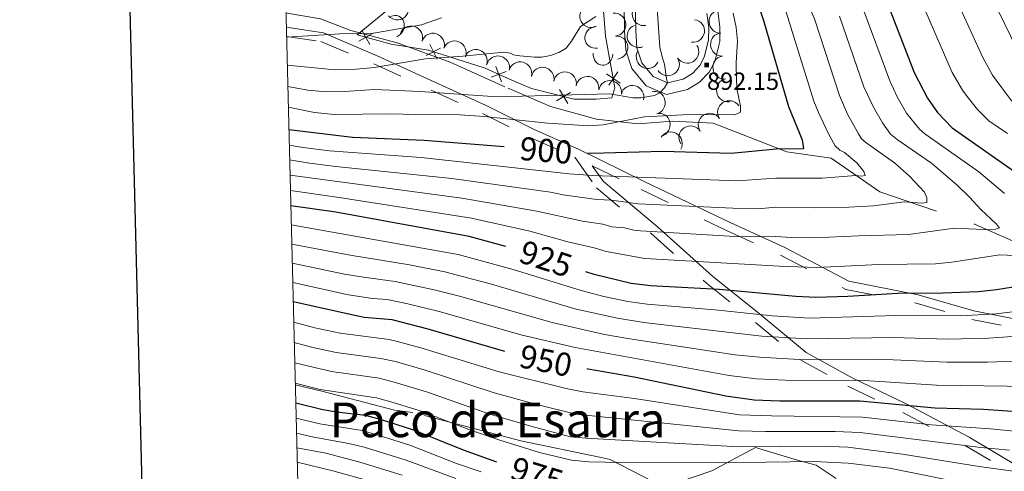
# Model space of a CAD drawing. Extents: x 671023 to 675551, y 748883 to 751975.
# Drawn here: x 671835 to 672262, y 749572 to 749768 of the extents above; entities that cross this region are included whole.
import ezdxf
from ezdxf.enums import TextEntityAlignment as Align

# ---------------------------------------------------------------- set-up
doc = ezdxf.new("R2010")
doc.units = 0
doc.header["$MEASUREMENT"] = 0
for name, pattern in [('DGN Style 2', [43.233230000000006, 25.939938, -17.293292]), ('DGN Style 3', [60.526522000000014, 43.23323000000001, -17.293292]), ('DGN Style 5', [30.263261, 12.969969, -17.293292])]:
    doc.linetypes.add(name, pattern=pattern)
for name, color, linetype in [('Nivel 10', 7, 'Continuous'), ('Nivel 12', 7, 'Continuous'), ('Nivel 19', 7, 'Continuous'), ('Nivel 5', 7, 'Continuous'), ('Nivel 6', 7, 'Continuous'), ('Nivel 63', 7, 'Continuous'), ('Nivel 7', 7, 'Continuous'), ('Nivel 8', 7, 'Continuous')]:
    doc.layers.add(name, color=color, linetype=linetype)
doc.styles.add('Style-font002', font='font002.shx')
doc.styles.add('Style-font003', font='font003.shx')

# ---------------------------------------------------------------- blocks, each defined once
blk = doc.blocks.new('PUALT')
at = {"layer": 'Nivel 6', "color": 7, "linetype": 'Continuous', "lineweight": 0}
blk.add_solid([(-1, -1), (1, -1), (-1, 1), (1, 1)], dxfattribs=at)

msp = doc.modelspace()

# ---------------------------------------------------------------- linework, layer by layer
at = {"layer": 'Nivel 10', "color": 3, "linetype": 'DGN Style 3', "lineweight": 0}
msp.add_polyline3d([(672239.531, 749535.5109999999, 986.712), (672180.6410000001, 749574.831, 971.193), (672172.9410000001, 749576.791, 969.67), (672154.301, 749582.4709999999, 965.275), (672135.4310000001, 749572.4410000001, 972.194), (672114.541, 749565.381, 976.187), (672091.361, 749577.351, 969.306), (672087.351, 749578.101, 969.037), (672052.6510000001, 749585.4310000001, 968.715), (672005.851, 749597.6810000001, 970.88), (671997.861, 749598.631, 971.754), (671966.341, 749606.8910000001, 970.341), (671954.871, 749609.541, 970.45)], dxfattribs=at)
at = {"layer": 'Nivel 10', "color": 3, "linetype": 'Continuous', "lineweight": 0, "extrusion": (-0.005984459070131011, -0.1612805368681307, -0.9868904572834646)}
msp.add_arc((643735.045811282, -763884.0474689406, -125811.8170557339), 4.999600106473741, 317.5621557855151, 137.5383196744041, dxfattribs=at)
at = {"layer": 'Nivel 10', "color": 3, "linetype": 'Continuous', "lineweight": 0, "extrusion": (0.1844884746050597, -0.08160272793967527, -0.979441165936322)}
msp.add_arc((957554.9825090909, 305126.1846641391, 61941.77718812505), 4.999600106473741, 128.1880207624463, 308.1641846513352, dxfattribs=at)
at = {"layer": 'Nivel 10', "color": 3, "linetype": 'Continuous', "lineweight": 0, "extrusion": (-0.05570207681612325, 0.057451755018468, -0.9967931452832471)}
msp.add_arc((-1004448.884063315, 70300.23804893688, 4751.977836447018), 4.99960010647374, 303.5079420023785, 123.4841058912674, dxfattribs=at)
at = {"layer": 'Nivel 10', "color": 3, "linetype": 'Continuous', "lineweight": 0, "extrusion": (0.4331284720375779, -0.2594904693823243, -0.8631711435226123)}
msp.add_arc((988532.513948978, 165423.4291655007, 95745.1750624864), 4.999600106473741, 308.3044266869995, 128.2805905758884, dxfattribs=at)
at = {"layer": 'Nivel 10', "color": 3, "linetype": 'Continuous', "lineweight": 0, "extrusion": (0.1415823428144713, -0.07559234381802991, -0.9870360873642171)}
for centre in [(977944.767383009, 236787.0787031733, 37605.28597438092), (977936.4441353945, 236792.5719465027, 37605.59058047507)]:
    msp.add_arc(centre, 4.999600106473741, 326.3556587954216, 146.3318226843106, dxfattribs=at)
at = {"layer": 'Nivel 10', "color": 3, "linetype": 'Continuous', "lineweight": 0, "extrusion": (0.2957898554955937, 0.1110946238614878, -0.9487709660054794)}
for centre in [(465565.943035368, 847386.4125196778, 281258.6733603175), (465556.423463642, 847383.6096528858, 281257.8969803218)]:
    msp.add_arc(centre, 4.999600106473742, 197.8355915485321, 17.81175543742103, dxfattribs=at)
at = {"layer": 'Nivel 10', "color": 3, "linetype": 'Continuous', "lineweight": 0, "extrusion": (0.1579940791367631, 0.1525100554705989, -0.9755913867691131)}
for centre in [(72725.58352095896, 979894.2304259719, 219658.7165339826), (72716.77978283388, 979899.1257305826, 219658.0430744111)]:
    msp.add_arc(centre, 4.999600106473742, 331.6984761031289, 151.6746399920179, dxfattribs=at)
at = {"layer": 'Nivel 10', "color": 3, "linetype": 'Continuous', "lineweight": 0, "extrusion": (0.1784425402566116, -0.3138242521548451, -0.9325623832142382)}
msp.add_arc((954840.1030564543, -297690.5705317216, -116190.3731816625), 4.999600106473744, 111.7245178414022, 291.7006817302911, dxfattribs=at)
at = {"layer": 'Nivel 10', "color": 3, "linetype": 'Continuous', "lineweight": 0, "extrusion": (0.03726198751675014, -0.1193635226409404, -0.9921511446090496)}
msp.add_arc((864990.4729521017, -511261.476286226, -65331.38891829035), 4.999600106473739, 85.42691276851873, 265.4030766574077, dxfattribs=at)
at = {"layer": 'Nivel 10', "color": 3, "linetype": 'Continuous', "lineweight": 0, "extrusion": (-0.06921524648682408, 0.1945052855344888, -0.9784564086115004)}
msp.add_arc((-884592.8767302425, 470855.9579771106, 98438.31742554664), 4.999600106473741, 117.0900415650485, 297.0662054539374, dxfattribs=at)
at = {"layer": 'Nivel 10', "color": 3, "linetype": 'Continuous', "lineweight": 0, "extrusion": (0.1423547471718289, 0.1714648182107699, -0.9748512409971033)}
msp.add_arc((-38129.89272847661, 981021.7945394014, 223359.957675353), 4.999600106473741, 342.3444577009317, 162.3206215898205, dxfattribs=at)
at = {"layer": 'Nivel 10', "color": 3, "linetype": 'Continuous', "lineweight": 0, "extrusion": (-0.04417279433928795, 0.1778159893690987, -0.9830718377437875)}
for centre in [(-833057.5252309823, 556183.6573989829, 102752.0059330689), (-833048.0740243025, 556180.2372522689, 102752.8251599888)]:
    msp.add_arc(centre, 4.999600106473742, 160.9381230865172, 340.9142869754061, dxfattribs=at)
at = {"layer": 'Nivel 10', "color": 3, "linetype": 'Continuous', "lineweight": 0, "extrusion": (0.2338768239927105, 0.1289562584085546, -0.9636762498974171)}
msp.add_arc((332067.1065721289, 916228.3345631767, 253004.4174246737), 4.999600106473739, 318.787770173635, 138.7639340625238, dxfattribs=at)
at = {"layer": 'Nivel 10', "color": 3, "linetype": 'Continuous', "lineweight": 0, "extrusion": (0.09956436410792549, 0.1610786476413013, -0.9819066181026759)}
for centre in [(-177453.6621639295, 973332.0749895195, 186809.1247722046), (-177463.2214650927, 973334.9772821048, 186809.2985105778)]:
    msp.add_arc(centre, 4.999600106473742, 342.9408163087779, 162.9169801976668, dxfattribs=at)
at = {"layer": 'Nivel 10', "color": 3, "linetype": 'Continuous', "lineweight": 0, "extrusion": (-0.5137403505294569, 0.05239300744660504, -0.8563444546492788)}
msp.add_arc((-814072.3353891406, -506971.1332938232, -306756.207365014), 4.99960010647374, 267.2289054657057, 87.20506935459463, dxfattribs=at)
at = {"layer": 'Nivel 10', "color": 3, "linetype": 'Continuous', "lineweight": 0, "extrusion": (0.1488330958402232, 0.04646915827285585, -0.987769875483165)}
msp.add_arc((515368.0290431206, 854574.8160716097, 133993.9570629098), 4.99960010647374, 134.4255867709406, 314.4017506598295, dxfattribs=at)
at = {"layer": 'Nivel 10', "color": 3, "linetype": 'Continuous', "lineweight": 0, "extrusion": (0.3026746462590713, 0.06602318383990094, -0.9508043950821793)}
for centre in [(589274.7405864677, 776595.0553041922, 252090.482670899), (589264.7569875115, 776594.5831321747, 252090.178428456)]:
    msp.add_arc(centre, 4.99960010647374, 183.2866014806694, 3.262765369558386, dxfattribs=at)
at = {"layer": 'Nivel 10', "color": 3, "linetype": 'Continuous', "lineweight": 0, "extrusion": (0.1421178469352567, 0.1388534729707771, -0.9800623605804076)}
for centre in [(66604.12180198258, 984807.2014709938, 198746.201996882), (66595.8742832265, 984812.7674157724, 198746.6345186595)]:
    msp.add_arc(centre, 4.999600106473741, 325.5761302013273, 145.5522940902161, dxfattribs=at)
at = {"layer": 'Nivel 10', "color": 3, "linetype": 'Continuous', "lineweight": 0, "extrusion": (0.1440489742380823, 0.1341951454557836, -0.9804292712669576)}
for centre in [(90459.60114907514, 983354.4273768205, 196552.1297451257), (90451.64494380925, 983360.385724496, 196552.6254766528)]:
    msp.add_arc(centre, 4.99960010647374, 322.7245770043348, 142.7007408932238, dxfattribs=at)
at = {"layer": 'Nivel 10', "color": 3, "linetype": 'Continuous', "lineweight": 0, "extrusion": (0.1130032677974421, 0.1551203945587858, -0.9814111904084987)}
msp.add_arc((-101784.4745377817, 983278.8941317284, 191375.2704418454), 4.999600106473741, 337.9919008725234, 157.9680647614123, dxfattribs=at)
at = {"layer": 'Nivel 10', "color": 3, "linetype": 'Continuous', "lineweight": 0, "extrusion": (0.3542609687400081, -0.1177971931809602, -0.92769768098561)}
for centre in [(923502.6465247099, 372538.5835891552, 148958.6363218066), (923494.2441257166, 372544.7972905187, 148956.666688205)]:
    msp.add_arc(centre, 4.999600106473741, 327.1866675048277, 147.1628313937166, dxfattribs=at)
at = {"layer": 'Nivel 10', "color": 3, "linetype": 'Continuous', "lineweight": 0, "extrusion": (0.06221823378829058, -0.05147646293516484, -0.996734199848661)}
for centre in [(1006116.95265098, 39893.79682167084, 2334.439884723084), (1006107.409789655, 39890.95784824906, 2332.598617864292), (1006097.866157848, 39888.12887747446, 2330.6417813148)]:
    msp.add_arc(centre, 4.999600106473742, 197.3985860332814, 17.37474992217034, dxfattribs=at)
at = {"layer": 'Nivel 10', "color": 3, "linetype": 'Continuous', "lineweight": 0, "extrusion": (0.2106372210165558, 0.1583138959835088, -0.9646598734584877)}
msp.add_arc((195493.2436636151, 953053.1819714736, 259396.0419756382), 4.99960010647374, 337.6278426495365, 157.6040065384254, dxfattribs=at)
at = {"layer": 'Nivel 19', "color": 133, "linetype": 'Continuous', "lineweight": 0}
for p, q in [((671988.5930000001, 749761.753, 882.862), (671982.422, 749758.311, 883.133)), ((671987.2339999999, 749756.963, 883.316), (671983.7820000001, 749763.101, 882.68)), ((672016.3489999999, 749750.6070000001, 885.043), (672013.1159999999, 749756.8459999999, 884.253)), ((672017.8729999999, 749755.3489999999, 884.61), (672011.592, 749752.104, 884.687)), ((672046.3260000001, 749745.27, 886.459), (672039.7069999999, 749742.788, 886.646)), ((672044.2609999999, 749740.7309999999, 886.82), (672041.7720000001, 749747.328, 886.285)), ((672089.791, 749744.156, 890.577), (672095.5889999999, 749740.1570000001, 891.2)), ((672094.696, 749745.068, 890.9), (672090.6840000001, 749739.246, 890.876)), ((672074.1699999999, 749736.148, 889.181), (672068.0789999999, 749732.564, 889.391)), ((672072.9169999999, 749731.3300000001, 889.647), (672069.3319999999, 749737.381, 888.925))]:
    msp.add_line(p, q, dxfattribs=at)
msp.add_polyline3d([(672073.071, 749799.7010000001, 883.52), (672083.2509999999, 749783.341, 887.73), (672086.1810000001, 749777.7409999999, 888.15), (672088.4809999999, 749771.4809999999, 888.99), (672089.351, 749760.521, 889.77), (672093.4110000001, 749738.1910000001, 891.13), (672092.0009999999, 749733.7509999999, 891.87), (672085.2409999999, 749733.2309999999, 891.37), (672075.7309999999, 749733.1810000001, 889.53), (672057.2209999999, 749737.9010000001, 888.55), (672047.6610000001, 749741.9310000001, 886.73), (672037.1910000001, 749746.6610000001, 886.33), (672012.621, 749754.3910000001, 884.49), (671996.361, 749756.9909999999, 883.41), (671981.621, 749761.121, 882.85), (672016.1810000001, 749789.4310000001, 878.07)], dxfattribs=at)
at = {"layer": 'Nivel 5', "color": 7, "linetype": 'Continuous', "lineweight": 0, "flags": 128}
msp.add_lwpolyline([(671962.7209999999, 749296.871), (675365.821, 749382.9010000001), (675306.6610000001, 751696.281), (671904.7010000001, 751610.271), (671962.7209999999, 749296.871)], dxfattribs=at)
at = {"layer": 'Nivel 6', "color": 30, "linetype": 'Continuous', "lineweight": 0, "flags": 128}
for points, elevation in [([(672249.111, 749793.1710000001), (672267.3910000001, 749755.361)], 940), ([(672173.0009999999, 749784.4709999999), (672179.9410000001, 749767.5009999999), (672190.7110000001, 749734.861), (672194.1410000001, 749726.7609999999), (672198.871, 749718.2209999999), (672200.281, 749716.0109999999), (672202.101, 749714.4210000001), (672214.5009999999, 749705.631), (672221.041, 749699.9110000001), (672227.4809999999, 749693.031), (672228.551, 749690.521), (672228.581, 749688.4709999999), (672226.4210000001, 749688.1910000001), (672218.7409999999, 749688.831), (672205.4709999999, 749687.021), (672194.801, 749686.5109999999)], 910), ([(672236.9610000001, 749785.9809999999), (672252.841, 749751.2609999999), (672257.051, 749743.6910000001), (672260.9809999999, 749738.1610000001), (672265.4010000001, 749732.351)], 935), ([(672111.2010000001, 749779.0109999999), (672112.881, 749755.7409999999), (672113.9410000001, 749751.021), (672114.8910000001, 749748.4310000001), (672115.6610000001, 749742.111), (672116.1710000001, 749740.291), (672114.881, 749738.121), (672112.9010000001, 749735.9610000001), (672110.521, 749734.821), (672104.6410000001, 749733.841), (672101.2010000001, 749733.881), (672091.2209999999, 749735.5009999999), (672042.311, 749734.2110000001), (672009.061, 749736.5109999999), (671989.1910000001, 749737.381), (671976.0109999999, 749736.5109999999), (671968.2209999999, 749736.3910000001), (671960.301, 749737.121), (671951.631, 749738.7110000001)], 890), ([(672224.821, 749778.801), (672239.521, 749744.7209999999), (672243.9410000001, 749737.061), (672245.9410000001, 749734.321), (672250.541, 749728.831), (672255.4210000001, 749723.861), (672263.4510000001, 749718.361)], 930), ([(672085.051, 749769.021), (672078.4310000001, 749764.6510000001), (672074.581, 749758.351), (672072.281, 749755.351), (672069.091, 749753.4809999999), (672065.521, 749752.1910000001), (672061.6710000001, 749751.4709999999), (672058.531, 749751.4610000001), (672052.2010000001, 749751.9909999999), (672049.5009999999, 749752.4610000001), (672048.111, 749753.1810000001), (672045.2309999999, 749753.591), (672027.5109999999, 749751.791), (672011.2110000001, 749750.7609999999), (671989.2010000001, 749746.9410000001), (671981.2409999999, 749746.2509999999), (671972.1810000001, 749745.9310000001), (671951.4010000001, 749747.9510000001)], 885), ([(672144.591, 749770.5109999999), (672145.9510000001, 749764.291), (672146.541, 749758.541), (672145.9310000001, 749748.8910000001), (672146.051, 749741.0109999999), (672146.301, 749737.1410000001), (672147.781, 749730.2110000001), (672147.861, 749727.6810000001), (672145.361, 749726.4709999999), (672125.581, 749726.541), (672106.2409999999, 749725.571), (672088.301, 749722.121), (672082.111, 749721.6410000001), (672064.2609999999, 749722.801), (672036.6810000001, 749725.771), (672026.291, 749726.521), (672006.791, 749726.541), (671996.2209999999, 749726.871), (671971.7110000001, 749726.591), (671963.1410000001, 749727.4210000001), (671951.861, 749729.811)], 895.0000000000001), ([(672167.5109999999, 749770.841), (672179.621, 749732.4110000001), (672181.571, 749727.4310000001), (672185.8910000001, 749718.2609999999)], 905), ([(672190.6810000001, 749769.2209999999), (672201.2509999999, 749738.621), (672205.4410000001, 749729.7010000001), (672209.281, 749722.9610000001), (672212.851, 749718.121), (672215.6810000001, 749715.771), (672230.4909999999, 749705.5109999999), (672241.581, 749696.1710000001), (672247.061, 749690.801), (672252.0109999999, 749685.4010000001)], 915), ([(672200.801, 749772.581), (672212.4410000001, 749741.2409999999), (672215.6510000001, 749734.2110000001), (672219.791, 749727.1510000001), (672225.4210000001, 749720.2309999999), (672227.621, 749718.2609999999), (672251.131, 749701.7609999999), (672262.2409999999, 749692.3910000001)], 920), ([(672018.2209999999, 749768.381), (672009.531, 749765.341), (671987.111, 749761.531), (671976.4610000001, 749761.611), (671951.101, 749760.071)], 880), ([(672185.8910000001, 749718.2609999999), (672188.791, 749712.9909999999), (672190.871, 749711.1610000001), (672192.9310000001, 749710.1510000001), (672198.2609999999, 749705.7110000001), (672201.2110000001, 749701.9510000001), (672201.861, 749700.131), (672200.2110000001, 749699.9610000001), (672197.7409999999, 749700.2609999999), (672183.2409999999, 749699.101), (672163.081, 749699.061), (672146.4010000001, 749697.851), (672083.811, 749700.1410000001), (672073.561, 749700.9909999999), (672009.4010000001, 749707.9909999999), (671969.6810000001, 749710.9010000001), (671958.361, 749712.271), (671952.271, 749713.3910000001)], 905), ([(672194.801, 749686.5109999999), (672179.9110000001, 749686.1410000001), (672162.9210000001, 749686.4610000001), (672155.611, 749685.811), (672144.4510000001, 749686.031), (672103.4510000001, 749687.881), (672091.841, 749689.521), (672085.5109999999, 749689.841), (672078.1410000001, 749690.781), (672070.9010000001, 749691.831), (672065.4709999999, 749693.021), (672022.781, 749698.881), (671972.4909999999, 749704.131), (671961.0109999999, 749705.541), (671952.4310000001, 749706.9809999999)], 910), ([(672252.0109999999, 749685.4010000001), (672258.601, 749679.301), (672260.071, 749677.521), (672258.2609999999, 749676.9210000001), (672256.131, 749676.7309999999), (672240.531, 749677.351), (672220.631, 749674.6410000001), (672199.101, 749674.1410000001), (672179.531, 749673.271), (672169.9909999999, 749673.381), (672162.7609999999, 749673.861), (672147.791, 749673.7209999999), (672104.4809999999, 749676.2609999999), (672101.521, 749676.601), (672097.531, 749677.551), (672092.0009999999, 749678.0109999999), (672088.101, 749679.1810000001), (672079.291, 749680.3910000001), (672059.4909999999, 749684.771), (672026.9909999999, 749690.4310000001), (671952.601, 749700.351)], 915), ([(672279.051, 749664.9809999999), (672260.101, 749665.841), (672239.351, 749662.7209999999), (672232.341, 749661.9709999999), (672207.771, 749661.7110000001), (672180.8910000001, 749660.361), (672164.6710000001, 749660.9210000001), (672106.381, 749664.321), (672089.551, 749667.291), (672084.361, 749668.841), (672072.9909999999, 749671.4410000001), (672056.541, 749676.081), (672031.301, 749681.7010000001), (671973.851, 749690.7309999999), (671952.7609999999, 749693.7409999999)], 920), ([(672273.051, 749642.121), (672258.371, 749640.331), (672242.9909999999, 749639.4410000001), (672215.031, 749639.631), (672177.631, 749638.5009999999), (672161.6410000001, 749639.4610000001), (672136.6510000001, 749642.081), (672107.341, 749644.4909999999), (672098.9110000001, 749645.6410000001), (672088.631, 749647.841), (672078.771, 749650.381), (672049.271, 749659.571), (672025.521, 749666.031), (671953.131, 749678.9210000001)], 930), ([(672275.831, 749631.301), (672255.271, 749629.7509999999), (672237.541, 749629.371), (672214.121, 749630.071), (672176.6610000001, 749629.561), (672157.101, 749630.6410000001), (672105.9310000001, 749636.601), (672094.4610000001, 749638.4310000001), (672076.6410000001, 749642.4210000001), (672039.861, 749653.131), (672019.6610000001, 749658.4709999999), (672004.311, 749661.601), (671978.611, 749665.7209999999), (671953.341, 749670.4709999999)], 935), ([(672305.281, 749619.7209999999), (672296.7309999999, 749619.871), (672290.1410000001, 749619.541), (672274.7309999999, 749620.071), (672254.861, 749619.4310000001), (672237.1810000001, 749619.361), (672207.281, 749620.6610000001), (672173.1610000001, 749620.611), (672155.9909999999, 749621.531), (672145.4410000001, 749622.6410000001), (672099.841, 749629.4709999999), (672088.9210000001, 749631.381), (672066.2409999999, 749636.611), (672026.021, 749647.9610000001), (672015.081, 749650.6910000001), (671998.121, 749654.311), (671984.4010000001, 749656.131), (671976.271, 749657.561), (671953.551, 749662.281)], 940), ([(672273.631, 749608.851), (672232.6710000001, 749609.4909999999), (672201.4610000001, 749611.541), (672167.2010000001, 749611.6710000001), (672154.7110000001, 749612.1710000001), (672142.9410000001, 749613.7010000001), (672076.1810000001, 749625.7209999999), (672052.551, 749631.311), (672017.7609999999, 749641.2110000001), (672003.6710000001, 749644.7010000001), (671994.6810000001, 749646.4809999999), (671988.341, 749646.9909999999), (671977.9909999999, 749648.611), (671953.7609999999, 749653.9610000001)], 945), ([(672286.861, 749587.5009999999), (672256.1410000001, 749590.521), (672230.581, 749592.351), (672200.601, 749595.621), (672161.2209999999, 749596.121), (672147.341, 749596.631), (672101.831, 749603.7309999999), (672079.4809999999, 749606.6410000001), (672072.301, 749608.051), (672043.1910000001, 749615.1710000001), (672009.331, 749625.601), (671998.6610000001, 749628.521), (671995.551, 749629.2209999999), (671974.311, 749631.9210000001), (671963.4010000001, 749634.281), (671954.1910000001, 749636.7509999999)], 955), ([(672264.381, 749581.311), (672251.9909999999, 749582.4210000001), (672199.591, 749588.9110000001), (672188.841, 749589.4610000001), (672158.601, 749589.4010000001), (672147.101, 749589.7609999999), (672076.4410000001, 749596.9709999999), (672059.531, 749601.091), (672041.111, 749606.111), (672011.2110000001, 749615.9709999999), (671998.291, 749619.6910000001), (671991.9010000001, 749620.9510000001), (671972.521, 749623.601), (671962.4510000001, 749625.7509999999), (671954.4110000001, 749627.9110000001)], 960.0000000000001), ([(672279.1810000001, 749569.821), (672265.9510000001, 749572.2509999999), (672251.1510000001, 749574.2409999999), (672218.041, 749579.601), (672194.311, 749582.571), (672183.2309999999, 749582.9909999999), (672147.021, 749582.791), (672080.831, 749586.531), (672074.1710000001, 749587.1610000001), (672056.9310000001, 749591.7309999999), (672039.1910000001, 749596.9809999999), (672011.771, 749606.601), (671997.6910000001, 749610.831), (671991.1910000001, 749612.4709999999), (671970.531, 749615.311), (671954.631, 749619.111)], 965), ([(672249.831, 749566.071), (672212.361, 749573.4709999999), (672194.4210000001, 749575.7409999999), (672179.631, 749576.4410000001), (672138.2010000001, 749575.821), (672089.2309999999, 749576.081), (672082.051, 749576.321), (672074.561, 749577.0109999999), (672060.7110000001, 749580.321), (672043.4610000001, 749585.621), (672030.021, 749590.281), (672009.0009999999, 749598.291), (671997.341, 749602.021), (671990.131, 749603.9210000001), (671965.6610000001, 749607.591), (671954.851, 749610.321)], 970), ([(672035.4909999999, 749571.9110000001), (672024.771, 749575.621), (672004.551, 749583.5109999999), (671990.2509999999, 749588.031), (671983.791, 749589.781), (671965.541, 749592.6710000001), (671955.2309999999, 749595.2010000001)], 980), ([(672024.4310000001, 749569.071), (672002.871, 749577.031), (671984.781, 749582.591), (671978.041, 749584.2409999999), (671962.9709999999, 749586.9310000001), (671955.3910000001, 749588.7509999999)], 985), ([(672001.1910000001, 749570.561), (671982.8910000001, 749576.101), (671968.051, 749579.9610000001), (671955.551, 749582.361)], 990), ([(672094.4010000001, 749536.331), (672078.9510000001, 749540.6610000001), (672067.7010000001, 749544.0009999999), (672051.7010000001, 749549.4610000001), (672025.381, 749555.4909999999), (671987.791, 749567.7010000001), (671971.131, 749572.4510000001), (671955.7110000001, 749576.121)], 995)]:
    msp.add_lwpolyline(points, dxfattribs=dict(at, elevation=elevation))
at = {"layer": 'Nivel 6', "color": 30, "linetype": 'Continuous', "lineweight": 30, "flags": 128}
for points, elevation in [([(672150.1510000001, 749790.2110000001), (672157.7110000001, 749767.331), (672168.541, 749730.031), (672174.521, 749715.6510000001), (672175.1510000001, 749711.791), (672163.2409999999, 749711.6610000001), (672143.7409999999, 749709.7110000001), (672114.2010000001, 749710.6410000001), (672083.331, 749709.7309999999), (672081.693, 749709.818)], 900), ([(672212.6710000001, 749771.621), (672223.091, 749744.831), (672228.8910000001, 749733.611), (672233.091, 749727.4610000001), (672239.4809999999, 749720.771), (672270.831, 749698.831)], 925), ([(672045.3729999999, 749712.538), (672010.791, 749715.381), (671979.6810000001, 749716.621), (671952.101, 749719.9510000001)], 900), ([(672046.0760000001, 749669.5150000001), (672030.2010000001, 749673.791), (671972.3910000001, 749684.2609999999), (671952.9310000001, 749687.121)], 925), ([(672138.551, 749650.811), (672108.7609999999, 749652.381), (672100.3910000001, 749653.4210000001), (672084.381, 749657.291), (672080.774, 749658.473)], 925), ([(672280.321, 749654.2209999999), (672258.7010000001, 749650.7609999999), (672250.9510000001, 749649.871), (672235.4410000001, 749649.291), (672215.9310000001, 749649.1910000001), (672194.2509999999, 749647.881), (672180.4110000001, 749647.4709999999), (672171.831, 749647.831), (672138.551, 749650.811)], 925), ([(672045.7280000001, 749624.078), (672012.3910000001, 749633.7509999999), (671996.821, 749637.771), (671984.771, 749638.801), (671981.9210000001, 749639.311), (671953.9709999999, 749645.4809999999)], 950), ([(672292.4410000001, 749596.2110000001), (672253.061, 749598.881), (672231.9809999999, 749599.541), (672199.4610000001, 749602.4809999999), (672164.861, 749602.601), (672153.6810000001, 749602.9709999999), (672141.4709999999, 749604.6510000001), (672101.6910000001, 749612.9510000001), (672081.801, 749616.4010000001), (672081.3189999999, 749616.497)], 950), ([(672042.2209999999, 749576.081), (672027.7110000001, 749581.371), (672006.2309999999, 749589.9909999999), (671991.851, 749594.591), (671985.361, 749596.291), (671972.7010000001, 749597.781), (671966.821, 749598.821), (671955.071, 749601.6610000001)], 975)]:
    msp.add_lwpolyline(points, dxfattribs=dict(at, elevation=elevation))
at = {"layer": 'Nivel 63', "color": 7, "linetype": 'Continuous', "lineweight": 30, "elevation": 0.001, "flags": 128}
msp.add_lwpolyline([(671835.459, 751659.8999999999), (671896.49, 749245.6810000001), (675450.344, 749335.5190000001), (675389.389, 751746.7420000001), (671835.459, 751659.8999999999)], dxfattribs=at)
at = {"layer": 'Nivel 7', "color": 160, "linetype": 'DGN Style 2', "lineweight": 0}
msp.add_polyline3d([(671951.315, 749770.442, 876.211), (671965.831, 749768.0619999999, 877.523), (671978.9750000001, 749762.9950000001, 879.627), (671998.987, 749757.6240000001, 881.992), (672021.952, 749749.2339999999, 885.781), (672047.1070000001, 749737.943, 888.923), (672065.4920000001, 749730.01, 892.007), (672085.3770000001, 749724.638, 893.957), (672103.449, 749722.5519999999, 895.753), (672118.311, 749723.7380000001, 895.795), (672135.99, 749722.9199999999, 896.068), (672149.007, 749717.852, 897.831), (672167.895, 749710.433, 900.507), (672187.118, 749707.7250000001, 902.907), (672208.111, 749693.0789999999, 908.119), (672249.183, 749679.1699999999, 914.454), (672278.5490000001, 749666.2720000001, 919.504), (672301.7690000001, 749657.885, 923.515), (672320.1429999999, 749650.969, 926.756), (672335.973, 749644.2790000001, 930.684)], dxfattribs=at)
at = {"layer": 'Nivel 8', "color": 240, "linetype": 'Continuous', "lineweight": 13}
for points in [[(672097.351, 749774.841, 887.09), (672097.551, 749762.821, 887.052), (672098.041, 749754.4410000001, 887.281), (672100.7209999999, 749746.5109999999, 887.998), (672106.9210000001, 749739.0009999999, 889.314), (672115.7110000001, 749735.1910000001, 890.824), (672124.881, 749737.351, 891.358), (672130.071, 749740.571, 892.259), (672134.1910000001, 749744.9709999999, 893.022), (672136.6610000001, 749749.571, 893.498), (672138.821, 749758.121, 893.856), (672138.9010000001, 749764.5109999999, 893.997), (672137.9110000001, 749771.271, 893.989)], [(672102.2110000001, 749775.2409999999, 888.1129999999999), (672102.4110000001, 749763.0109999999, 887.974), (672102.861, 749755.381, 888.155), (672105.041, 749748.9210000001, 888.664), (672109.9310000001, 749743.0009999999, 889.221), (672116.1710000001, 749740.291, 890), (672123.0009999999, 749741.9010000001, 891.156), (672126.9709999999, 749744.361, 891.848), (672130.2110000001, 749747.831, 892.448), (672132.101, 749751.351, 892.745), (672133.9709999999, 749758.7609999999, 893.151), (672134.041, 749764.1910000001, 893.292), (672133.1510000001, 749770.301, 893.252)]]:
    msp.add_polyline3d(points, dxfattribs=at)
at = {"layer": 'Nivel 8', "color": 7, "linetype": 'Continuous', "lineweight": 0}
for points in [[(671950.9950000001, 749764.4240000001, 878.405), (671967.0730000001, 749761.878, 879.693), (671990.3970000001, 749752.057, 883.358), (672015.2990000001, 749740.6359999999, 888.623), (672037.6470000001, 749730.4580000001, 892.311), (672058.3430000001, 749720.1340000001, 896.343), (672077.6229999999, 749711.575, 899.46), (672106.3659999999, 749697.5260000001, 905.844), (672143.2790000001, 749679.881, 912.566), (672166.7760000001, 749669.2069999999, 916.712), (672194.7609999999, 749654.513, 922.4879999999999), (672224.821, 749648.6200000001, 925.322), (672248.9169999999, 749641.642, 929.068), (672272.9920000001, 749636.8260000001, 932.369)], [(672083.523, 749704.439, 902.761), (672088.3729999999, 749697.6140000001, 906.1419999999999), (672111.7479999999, 749678.068, 914.077), (672135.7010000001, 749656.615, 922.576), (672156.781, 749639.7320000001, 930.13), (672176.2550000001, 749623.6370000001, 938.324), (672196.1540000001, 749612.6529999999, 944.39), (672219.8800000001, 749601.2339999999, 949.675), (672246.871, 749586.956, 957.717), (672269.8570000001, 749573.3189999999, 964.022), (672297.8430000001, 749561.666, 968.657)]]:
    msp.add_polyline3d(points, dxfattribs=at)
at = {"layer": 'Nivel 8', "color": 7, "linetype": 'DGN Style 5', "lineweight": 0}
for points in [[(671951.0959999999, 749760.402, 879.878), (671966.0179999999, 749758.1769999999, 880.907), (671988.8589999999, 749748.5590000001, 884.442), (672013.7110000001, 749737.1610000001, 889.706), (672036.0020000001, 749727.0090000001, 894.327), (672056.7139999999, 749716.6769999999, 898.031), (672076.0090000001, 749708.112, 901.295), (672076.02, 749708.1059999999, 901.297)], [(672076.02, 749708.1059999999, 901.297), (672085.416, 749694.8729999999, 907.539), (672109.1300000001, 749675.0430000001, 915.399), (672133.1140000001, 749653.5619999999, 923.953), (672154.256, 749636.629, 931.974), (672173.9950000001, 749620.3160000001, 940.162), (672194.3189999999, 749609.0970000001, 946.362), (672218.077, 749597.663, 952.311), (672244.9140000001, 749583.466, 959.902), (672268.0590000001, 749569.7350000001, 966.138)], [(672083.523, 749704.439, 902.761), (672104.703, 749694.0860000001, 907.3629999999999), (672141.665, 749676.4180000001, 914.035), (672165.0970000001, 749665.774, 918.095), (672193.479, 749650.871, 923.848), (672223.9199999999, 749644.9029999999, 927.265), (672248.0090000001, 749637.9269999999, 930.867), (672271.946, 749633.139, 933.97)]]:
    msp.add_polyline3d(points, dxfattribs=at)

# ---------------------------------------------------------------- block references
at = {"layer": 'Nivel 6', "color": 7, "linetype": 'Continuous', "lineweight": 0}
msp.add_blockref('PUALT', (672133.1270000001, 749748.051, 892.15), dxfattribs=at)

# ---------------------------------------------------------------- texts
at = {"layer": 'Nivel 12', "color": 7, "linetype": 'Continuous', "lineweight": 0, "style": 'Style-font003'}
msp.add_text('Paco de Esaura', height=15, dxfattribs=at).set_placement((672042.5426791797, 749594.45, 983.21), align=Align.MIDDLE_CENTER)
at = {"layer": 'Nivel 6', "color": 7, "linetype": 'Continuous', "lineweight": 0, "style": 'Style-font002'}
msp.add_text('892.15', height=7.5, dxfattribs=at).set_placement((672133.281, 749737.271, 892.15))
at = {"layer": 'Nivel 6', "color": 7, "linetype": 'Continuous', "lineweight": 0, "style": 'Style-font003'}
for s, rotation, p in [(' 900 ', 355.3000578079019, (672063.5262600649, 749711.0454657716, 900)), (' 925 ', 341.8501549665855, (672063.4660598373, 749664.1470213011, 925)), (' 950 ', 348.7445570643262, (672063.4547742682, 749620.0516790512, 950)), (' 975 ', 343.0144700921134, (672059.5972422843, 749570.6406841301, 975))]:
    msp.add_text(s, height=10.000002, rotation=rotation, dxfattribs=at).set_placement(p, align=Align.MIDDLE_CENTER)

doc.saveas('drawing.dxf')
